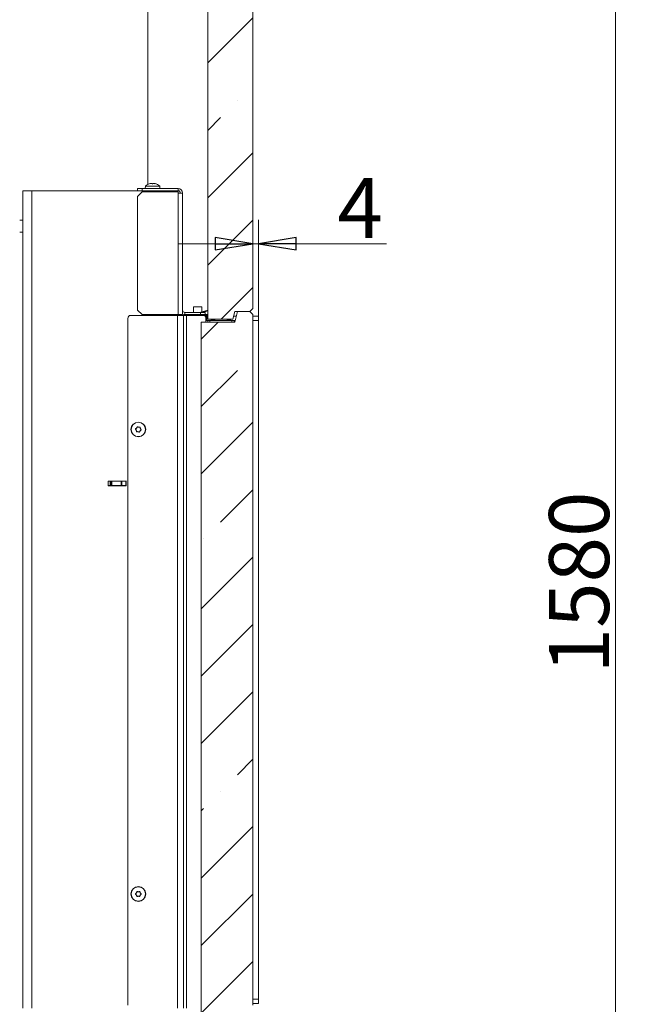
# Model space of a CAD drawing. Extents: x -5385 to -867, y 1773 to 5066.
# Drawn here: x -1280 to -867, y 3569 to 4225 of the extents above; entities that cross this region are included whole.
import ezdxf

# ---------------------------------------------------------------- set-up
doc = ezdxf.new("R2010")
doc.units = 0
doc.header["$LTSCALE"] = 5
doc.layers.add('LAYER14', color=30, linetype='Continuous')
doc.styles.add('STANDARD-BrunnerGroßer Text', font='arial.ttf')
doc.dimstyles.new('STANDARD-Brunner-IIGroßer Text', dxfattribs={"dimscale": 5, "dimtxt": 8, "dimasz": 5, "dimexe": 3.175, "dimexo": 0, "dimgap": 0.762, "dimtad": 1, "dimdec": 0, "dimrnd": 1e-08, "dimtxsty": 'STANDARD-BrunnerGroßer Text', "dimblk": 'Filled-1', "dimcen": 0.09, "dimdle": 10, "dimclrd": 7, "dimclre": 7, "dimclrt": 7, "dimadec": 1, "dimazin": 2, "dimtfac": 0.666667, "dimtdec": 0, "dimtmove": 0, "dimatfit": 3, "dimldrblk": 'Filled-1', "dimfxl": 1, "dimtolj": 1, "dimlwd": 15, "dimlwe": 15, "dimarcsym": 0})
pattern_1 = [(45, (-6175.13, 73.85), (-44.9013, 44.9013), []), (45, (-6130.226, 73.85), (-44.9013, 44.9013), [79.375, -15.875, 0, -15.875])]

# ---------------------------------------------------------------- blocks, each defined once
blk = doc.blocks.new('Filled-1')
at = {"color": 0}
for p, q in [((0, 0), (-1, 0.167)), ((-1, 0.167), (-1, -0.167)), ((-1, 0), (0, 0)), ((-1, -0.167), (0, 0))]:
    blk.add_line(p, q, dxfattribs=at)
at = {"color": 0, "flags": 128}
blk.add_lwpolyline([(-1, -0.167), (0, 0), (-1, 0.167), (-1, -0.167)], dxfattribs=at)
at = {"color": 0}
blk.add_solid([(-1, -0.167), (0, 0), (-1, 0.167), (-1, -0.167)], dxfattribs=at)
blk = doc.blocks.new('*D64')
at = {"color": 7, "lineweight": 15}
for p, q in [((-1124.6, 4032.67), (-1124.6, 4091.8)), ((-1120.85, 4027.67), (-1120.85, 4091.8)), ((-1149.6, 4075.92), (-1174.6, 4075.92)), ((-1124.6, 4075.92), (-1120.85, 4075.92)), ((-1095.85, 4075.92), (-1035.56, 4075.92))]:
    blk.add_line(p, q, dxfattribs=at)
at = {"layer": 'Defpoints', "color": 0}
for p in [(-1120.85, 4075.92), (-1124.6, 4032.67), (-1120.85, 4027.67)]:
    blk.add_point(p, dxfattribs=at)
at = {"color": 7, "lineweight": 15, "xscale": 25, "yscale": 25, "zscale": 25}
blk.add_blockref('Filled-1', (-1124.6, 4075.92), dxfattribs=at)
at = {"color": 7, "lineweight": 15, "xscale": 25, "yscale": 25, "zscale": 25, "rotation": 180}
blk.add_blockref('Filled-1', (-1120.85, 4075.92), dxfattribs=at)
at = {"color": 30, "insert": (-1053.2, 4099.73), "char_height": 40, "attachment_point": 5, "style": 'STANDARD-BrunnerGroßer Text'}
blk.add_mtext('\\A1;4', dxfattribs=at)
blk = doc.blocks.new('*D65')
at = {"color": 7, "lineweight": 15}
for p, q in [((-1345.6, 4746.2), (-867.27, 4746.2)), ((-883.15, 4721.2), (-883.15, 3191.67)), ((-1124.6, 3166.67), (-867.27, 3166.67))]:
    blk.add_line(p, q, dxfattribs=at)
at = {"layer": 'Defpoints', "color": 0}
for p in [(-1345.6, 4746.2), (-1124.6, 3166.67), (-883.15, 3166.67)]:
    blk.add_point(p, dxfattribs=at)
at = {"color": 7, "lineweight": 15, "xscale": 25, "yscale": 25, "zscale": 25}
for p, rotation in [((-883.15, 4746.2), 90), ((-883.15, 3166.67), 270)]:
    blk.add_blockref('Filled-1', p, dxfattribs=dict(at, rotation=rotation))
at = {"color": 7, "insert": (-907.38, 3850.23), "char_height": 40, "attachment_point": 5, "rotation": 90, "style": 'STANDARD-BrunnerGroßer Text'}
blk.add_mtext('\\A1;1580', dxfattribs=at)

msp = doc.modelspace()

# ---------------------------------------------------------------- hatches: boundary and pattern name
at = {"linetype": 'Continuous', "lineweight": 15}
h = msp.add_hatch(dxfattribs=at)
h.set_pattern_fill('ANSI35', scale=10, style=0)
h.set_pattern_definition(pattern_1)
h.paths.add_polyline_path([(-1135.26, 4375.67), (-1136.6, 4370.67), (-1154.6, 4370.67), (-1154.6, 4025.67), (-1137.94, 4025.67), (-1136.6, 4030.67), (-1126.6, 4030.67), (-1124.6, 4032.67), (-1124.6, 4373.67), (-1126.6, 4375.67)], flags=0)
h = msp.add_hatch(dxfattribs=at)
h.set_pattern_fill('ANSI35', scale=10, style=0)
h.set_pattern_definition(pattern_1)
h.paths.add_polyline_path([(-1134.72, 4030.67), (-1136.6, 4023.67), (-1158.99, 4023.67), (-1158.99, 3559.67), (-1138.47, 3559.67), (-1136.6, 3566.67), (-1126.6, 3566.67), (-1124.6, 3568.67), (-1124.6, 4028.67), (-1126.6, 4030.67)], flags=0)

# ---------------------------------------------------------------- linework, layer by layer
at = {"color": 7, "linetype": 'Continuous', "lineweight": 15}
for p, q in [((-1194.6, 4115.37), (-1194.6, 4370.67)), ((-1154.6, 4370.67), (-1154.6, 4025.67)), ((-1124.6, 4373.67), (-1124.6, 4032.67)), ((-1196.1, 4114.31), (-1196.25, 4112.67)), ((-1191.52, 4114.31), (-1196.1, 4114.31)), ((-1192.84, 4116.01), (-1192.84, 4116.01)), ((-1192.14, 4116.01), (-1192.14, 4116.01)), ((-1186.59, 4114.31), (-1191.52, 4114.31)), ((-1191.35, 4116.01), (-1191.35, 4116.01)), ((-1190.64, 4116.01), (-1190.64, 4116.01)), ((-1189.85, 4116.01), (-1189.85, 4115.92)), ((-1189.85, 4116.01), (-1189.85, 4116.01)), ((-1186.45, 4112.67), (-1186.59, 4114.31)), ((-1277.85, 4111.17), (-1277.85, 3566.67)), ((-1271.85, 4111.17), (-1277.85, 4111.17)), ((-1271.85, 4111.17), (-1271.85, 3566.67)), ((-1199.85, 4111.17), (-1271.85, 4111.17)), ((-1201.35, 4111.17), (-1201.35, 4112.67)), ((-1201.35, 4112.67), (-1198.35, 4112.67)), ((-1198.35, 4110.47), (-1201.35, 4107.47)), ((-1201.35, 4107.47), (-1201.35, 4031.67)), ((-1198.35, 4111.17), (-1199.85, 4111.17)), ((-1198.35, 4112.67), (-1198.35, 4111.17)), ((-1174.35, 4112.67), (-1198.35, 4112.67)), ((-1198.35, 4111.17), (-1174.35, 4111.17)), ((-1198.35, 4110.47), (-1174.35, 4110.47)), ((-1174.35, 4111.17), (-1174.35, 4112.67)), ((-1174.35, 4109.67), (-1174.35, 4110.47)), ((-1174.35, 4028.67), (-1174.35, 4109.67)), ((-1171.35, 4109.67), (-1174.35, 4109.67)), ((-1171.35, 4028.67), (-1171.35, 4109.67)), ((-1279.85, 4091.67), (-1277.85, 4091.67)), ((-1279.85, 4083.67), (-1277.85, 4083.67)), ((-1205.85, 4028.17), (-1174.85, 4028.17)), ((-1201.35, 4031.67), (-1198.35, 4028.67)), ((-1198.35, 4028.67), (-1174.35, 4028.67)), ((-1174.85, 4028.17), (-1174.85, 3566.67)), ((-1174.85, 4028.17), (-1170.85, 4028.17)), ((-1174.35, 4028.67), (-1171.35, 4028.67)), ((-1172.85, 4028.67), (-1172.85, 4028.17)), ((-1170.85, 4028.17), (-1170.85, 3566.67)), ((-1170.85, 4028.17), (-1168.85, 4028.17)), ((-1169.85, 4030.17), (-1169.85, 4028.67)), ((-1159.35, 4030.17), (-1169.85, 4030.17)), ((-1159.35, 4028.67), (-1169.85, 4028.67)), ((-1168.85, 4028.17), (-1168.85, 3566.67)), ((-1168.85, 4028.17), (-1157.85, 4028.17)), ((-1159.35, 4028.67), (-1159.35, 4030.17)), ((-1159.35, 4030.17), (-1156.35, 4030.17)), ((-1156.35, 4028.67), (-1159.35, 4028.67)), ((-1156.35, 4030.17), (-1156.35, 4028.67)), ((-1136.6, 4030.67), (-1137.94, 4025.67)), ((-1136.6, 4030.67), (-1126.6, 4030.67)), ((-1136.6, 4023.67), (-1134.72, 4030.67)), ((-1126.6, 4030.67), (-1134.72, 4030.67)), ((-1126.6, 4030.67), (-1124.6, 4032.67)), ((-1124.6, 4028.67), (-1126.6, 4030.67)), ((-1124.6, 4028.67), (-1124.6, 3568.67)), ((-1207.85, 3568.67), (-1207.85, 4026.17)), ((-1158.99, 3559.67), (-1158.99, 4023.67)), ((-1136.6, 4023.67), (-1158.99, 4023.67)), ((-1155.85, 4026.17), (-1155.85, 4023.67)), ((-1154.6, 4025.67), (-1137.94, 4025.67)), ((-1202.23, 3951.6), (-1202.23, 3951.6)), ((-1202.03, 3953.09), (-1202.03, 3953.09)), ((-1201.04, 3950.69), (-1201.04, 3950.69)), ((-1200.65, 3953.66), (-1200.65, 3953.66)), ((-1199.66, 3951.26), (-1199.66, 3951.26)), ((-1199.46, 3952.75), (-1199.46, 3952.75)), ((-1220.85, 3917.82), (-1208.85, 3917.82)), ((-1220.85, 3914.52), (-1220.85, 3917.82)), ((-1220.85, 3917.72), (-1219.55, 3917.72)), ((-1219.55, 3917.72), (-1219.55, 3914.72)), ((-1219.05, 3917.72), (-1219.55, 3917.72)), ((-1219.05, 3917.72), (-1219.05, 3914.72)), ((-1218.55, 3917.72), (-1219.05, 3917.72)), ((-1218.55, 3917.72), (-1218.55, 3914.72)), ((-1218.55, 3917.72), (-1212.25, 3917.72)), ((-1212.25, 3917.72), (-1212.25, 3914.72)), ((-1211.9, 3917.72), (-1212.25, 3917.72)), ((-1211.9, 3917.72), (-1211.9, 3914.72)), ((-1209.19, 3917.72), (-1211.9, 3917.72)), ((-1209.19, 3917.72), (-1209.19, 3914.72)), ((-1208.84, 3917.72), (-1209.19, 3917.72)), ((-1208.85, 3917.82), (-1208.85, 3914.52)), ((-1220.85, 3914.72), (-1219.55, 3914.72)), ((-1208.85, 3914.52), (-1220.85, 3914.52)), ((-1219.55, 3914.72), (-1219.05, 3914.72)), ((-1219.05, 3914.72), (-1218.55, 3914.72)), ((-1218.55, 3914.72), (-1212.25, 3914.72)), ((-1212.25, 3914.72), (-1211.9, 3914.72)), ((-1211.9, 3914.72), (-1209.19, 3914.72)), ((-1209.19, 3914.72), (-1208.84, 3914.72)), ((-1202.14, 3643.42), (-1202.14, 3643.42)), ((-1202.14, 3641.92), (-1202.14, 3641.92)), ((-1200.85, 3644.17), (-1200.85, 3644.17)), ((-1200.85, 3641.17), (-1200.85, 3641.17)), ((-1199.55, 3643.42), (-1199.55, 3643.42)), ((-1199.55, 3641.92), (-1199.55, 3641.92))]:
    msp.add_line(p, q, dxfattribs=at)
at = {"color": 8, "linetype": 'Continuous', "lineweight": 15}
for p, q in [((-1193.05, 4115.9), (-1193.05, 4115.93)), ((-1189.7, 4115.91), (-1189.7, 4115.93)), ((-1178.85, 4111.17), (-1178.85, 4110.47)), ((-1178.85, 4028.67), (-1178.85, 4028.17))]:
    msp.add_line(p, q, dxfattribs=at)
at = {"color": 7, "linetype": 'Continuous', "lineweight": 15}
for centre, radius in [((-1200.85, 3952.17), 4.9), ((-1200.85, 3952.17), 4.76), ((-1200.85, 3642.67), 4.9), ((-1200.85, 3642.67), 4.76)]:
    msp.add_circle(centre, radius, dxfattribs=at)
for centre, radius, start, end in [((-1191.35, 4109.17), 7, 102.40988, 132.80935), ((-1191.35, 4109.17), 7, 47.19065, 77.56631), ((-1174.35, 4109.67), 3, 0, 90), ((-1174.35, 4109.67), 1.5, 0, 90), ((-1205.85, 4026.17), 2, 90, 180), ((-1169.85, 4031.67), 1.5, 180, 270), ((-1169.85, 4031.67), 3, 240, 270), ((-1157.85, 4026.17), 2, 0, 90)]:
    msp.add_arc(centre, radius, start, end, dxfattribs=at)
for points, knots in [([(-1192.89, 4115.93), (-1192.92, 4115.92), (-1192.96, 4115.91), (-1193.02, 4115.91), (-1193.05, 4115.9), (-1193.07, 4115.91), (-1193.07, 4115.91), (-1193.06, 4115.92), (-1193.05, 4115.93)], [0, 0, 0, 0, 0.173655, 0.347991, 0.518533, 0.685946, 0.853626, 1, 1, 1, 1]), ([(-1193.05, 4115.93), (-1192.98, 4115.96), (-1192.87, 4116.01), (-1192.85, 4116.01), (-1192.84, 4116.01)], [0, 0, 0, 0, 0.687973, 1, 1, 1, 1]), ([(-1192.14, 4116.01), (-1192.31, 4116), (-1192.55, 4115.99), (-1192.81, 4115.94), (-1192.89, 4115.93)], [0, 0, 0, 0, 0.687829, 1, 1, 1, 1]), ([(-1191.58, 4115.93), (-1191.69, 4115.96), (-1191.85, 4116.01), (-1192.07, 4116.01), (-1192.14, 4116.01)], [0, 0, 0, 0, 0.6879474, 1, 1, 1, 1]), ([(-1191.25, 4115.93), (-1191.26, 4115.92), (-1191.29, 4115.91), (-1191.35, 4115.91), (-1191.42, 4115.9), (-1191.49, 4115.91), (-1191.54, 4115.91), (-1191.57, 4115.92), (-1191.58, 4115.93)], [0, 0, 0, 0, 0.173551, 0.347889, 0.518434, 0.685848, 0.853527, 1, 1, 1, 1]), ([(-1190.64, 4116.01), (-1190.8, 4116), (-1191.03, 4115.99), (-1191.2, 4115.94), (-1191.25, 4115.93)], [0, 0, 0, 0, 0.687831, 1, 1, 1, 1]), ([(-1189.87, 4115.93), (-1190.06, 4115.96), (-1190.32, 4116.01), (-1190.57, 4116.01), (-1190.64, 4116.01)], [0, 0, 0, 0, 0.687999, 1, 1, 1, 1]), ([(-1189.7, 4115.93), (-1189.69, 4115.92), (-1189.68, 4115.91), (-1189.68, 4115.91), (-1189.71, 4115.9), (-1189.76, 4115.91), (-1189.81, 4115.91), (-1189.85, 4115.92), (-1189.87, 4115.93)], [0, 0, 0, 0, 0.173602, 0.347939, 0.518483, 0.685896, 0.853576, 1, 1, 1, 1]), ([(-1189.85, 4116.01), (-1189.84, 4116), (-1189.83, 4115.99), (-1189.73, 4115.94), (-1189.7, 4115.93)], [0, 0, 0, 0, 0.687868, 1, 1, 1, 1]), ([(-1202.69, 3952.25), (-1202.71, 3952.27), (-1202.74, 3952.3), (-1202.76, 3952.37), (-1202.76, 3952.44), (-1202.74, 3952.5), (-1202.7, 3952.55), (-1202.66, 3952.57), (-1202.65, 3952.58)], [0, 0, 0, 0, 0.173602, 0.347939, 0.518483, 0.685896, 0.853576, 1, 1, 1, 1]), ([(-1202.23, 3951.6), (-1202.32, 3951.77), (-1202.44, 3952.01), (-1202.63, 3952.2), (-1202.69, 3952.25)], [0, 0, 0, 0, 0.687868, 1, 1, 1, 1]), ([(-1202.65, 3952.58), (-1202.49, 3952.68), (-1202.26, 3952.82), (-1202.09, 3953.02), (-1202.03, 3953.09)], [0, 0, 0, 0, 0.687999, 1, 1, 1, 1]), ([(-1202.1, 3950.82), (-1202.1, 3951), (-1202.11, 3951.27), (-1202.2, 3951.52), (-1202.23, 3951.6)], [0, 0, 0, 0, 0.687973, 1, 1, 1, 1]), ([(-1201.84, 3950.61), (-1201.86, 3950.61), (-1201.9, 3950.6), (-1201.97, 3950.61), (-1202.03, 3950.65), (-1202.07, 3950.7), (-1202.1, 3950.76), (-1202.1, 3950.8), (-1202.1, 3950.82)], [0, 0, 0, 0, 0.1736553, 0.3479906, 0.518533, 0.6859457, 0.8536264, 1, 1, 1, 1]), ([(-1202.03, 3953.09), (-1201.93, 3953.25), (-1201.78, 3953.47), (-1201.72, 3953.73), (-1201.7, 3953.81)], [0, 0, 0, 0, 0.687831, 1, 1, 1, 1]), ([(-1201.04, 3950.69), (-1201.23, 3950.7), (-1201.5, 3950.71), (-1201.76, 3950.64), (-1201.84, 3950.61)], [0, 0, 0, 0, 0.687829, 1, 1, 1, 1]), ([(-1201.7, 3953.81), (-1201.69, 3953.83), (-1201.68, 3953.88), (-1201.64, 3953.93), (-1201.58, 3953.96), (-1201.51, 3953.97), (-1201.45, 3953.97), (-1201.41, 3953.95), (-1201.4, 3953.94)], [0, 0, 0, 0, 0.1735505, 0.347889, 0.5184341, 0.6858476, 0.8535271, 1, 1, 1, 1]), ([(-1201.4, 3953.94), (-1201.23, 3953.85), (-1201, 3953.72), (-1200.73, 3953.68), (-1200.65, 3953.66)], [0, 0, 0, 0, 0.687947, 1, 1, 1, 1]), ([(-1200.3, 3950.41), (-1200.46, 3950.5), (-1200.69, 3950.63), (-1200.96, 3950.67), (-1201.04, 3950.69)], [0, 0, 0, 0, 0.687947, 1, 1, 1, 1]), ([(-1200.65, 3953.66), (-1200.46, 3953.65), (-1200.19, 3953.64), (-1199.93, 3953.71), (-1199.85, 3953.73)], [0, 0, 0, 0, 0.687829, 1, 1, 1, 1]), ([(-1199.99, 3950.54), (-1200, 3950.52), (-1200.01, 3950.47), (-1200.06, 3950.42), (-1200.11, 3950.39), (-1200.18, 3950.37), (-1200.24, 3950.38), (-1200.28, 3950.4), (-1200.3, 3950.41)], [0, 0, 0, 0, 0.1735505, 0.347889, 0.5184341, 0.6858476, 0.8535271, 1, 1, 1, 1]), ([(-1199.66, 3951.26), (-1199.76, 3951.1), (-1199.91, 3950.87), (-1199.97, 3950.62), (-1199.99, 3950.54)], [0, 0, 0, 0, 0.687831, 1, 1, 1, 1]), ([(-1199.85, 3953.73), (-1199.83, 3953.74), (-1199.79, 3953.75), (-1199.72, 3953.73), (-1199.66, 3953.7), (-1199.62, 3953.65), (-1199.59, 3953.59), (-1199.59, 3953.55), (-1199.59, 3953.53)], [0, 0, 0, 0, 0.173655, 0.347991, 0.518533, 0.685946, 0.853626, 1, 1, 1, 1]), ([(-1199.04, 3951.77), (-1199.2, 3951.67), (-1199.43, 3951.53), (-1199.6, 3951.33), (-1199.66, 3951.26)], [0, 0, 0, 0, 0.687999, 1, 1, 1, 1]), ([(-1199.59, 3953.53), (-1199.59, 3953.35), (-1199.58, 3953.08), (-1199.49, 3952.83), (-1199.46, 3952.75)], [0, 0, 0, 0, 0.687973, 1, 1, 1, 1]), ([(-1199.46, 3952.75), (-1199.37, 3952.58), (-1199.25, 3952.34), (-1199.06, 3952.15), (-1199, 3952.1)], [0, 0, 0, 0, 0.6878685, 1, 1, 1, 1]), ([(-1199, 3952.1), (-1198.98, 3952.08), (-1198.95, 3952.05), (-1198.93, 3951.98), (-1198.93, 3951.91), (-1198.95, 3951.85), (-1198.99, 3951.8), (-1199.03, 3951.78), (-1199.04, 3951.77)], [0, 0, 0, 0, 0.173602, 0.347939, 0.518483, 0.685896, 0.853576, 1, 1, 1, 1]), ([(-1202.69, 3642.51), (-1202.7, 3642.52), (-1202.74, 3642.55), (-1202.77, 3642.61), (-1202.78, 3642.68), (-1202.76, 3642.75), (-1202.73, 3642.8), (-1202.7, 3642.83), (-1202.69, 3642.84)], [0, 0, 0, 0, 0.173551, 0.347889, 0.518434, 0.685848, 0.853527, 1, 1, 1, 1]), ([(-1202.69, 3642.84), (-1202.54, 3642.96), (-1202.33, 3643.12), (-1202.19, 3643.35), (-1202.14, 3643.42)], [0, 0, 0, 0, 0.687947, 1, 1, 1, 1]), ([(-1202.14, 3641.92), (-1202.25, 3642.08), (-1202.41, 3642.3), (-1202.62, 3642.46), (-1202.69, 3642.51)], [0, 0, 0, 0, 0.687831, 1, 1, 1, 1]), ([(-1202.14, 3643.42), (-1202.06, 3643.59), (-1201.95, 3643.84), (-1201.92, 3644.1), (-1201.91, 3644.19)], [0, 0, 0, 0, 0.687829, 1, 1, 1, 1]), ([(-1201.91, 3641.16), (-1201.94, 3641.35), (-1201.98, 3641.61), (-1202.11, 3641.85), (-1202.14, 3641.92)], [0, 0, 0, 0, 0.687999, 1, 1, 1, 1]), ([(-1201.91, 3644.19), (-1201.91, 3644.21), (-1201.9, 3644.25), (-1201.86, 3644.31), (-1201.81, 3644.35), (-1201.74, 3644.37), (-1201.68, 3644.37), (-1201.64, 3644.36), (-1201.62, 3644.35)], [0, 0, 0, 0, 0.173655, 0.347991, 0.518533, 0.685946, 0.853626, 1, 1, 1, 1]), ([(-1201.62, 3641), (-1201.64, 3640.99), (-1201.69, 3640.98), (-1201.75, 3640.98), (-1201.82, 3641.01), (-1201.87, 3641.05), (-1201.9, 3641.1), (-1201.91, 3641.14), (-1201.91, 3641.16)], [0, 0, 0, 0, 0.173602, 0.347939, 0.518483, 0.685896, 0.853576, 1, 1, 1, 1]), ([(-1201.62, 3644.35), (-1201.45, 3644.28), (-1201.2, 3644.19), (-1200.93, 3644.18), (-1200.85, 3644.17)], [0, 0, 0, 0, 0.687973, 1, 1, 1, 1]), ([(-1200.85, 3641.17), (-1201.03, 3641.16), (-1201.3, 3641.14), (-1201.55, 3641.03), (-1201.62, 3641)], [0, 0, 0, 0, 0.687868, 1, 1, 1, 1]), ([(-1200.85, 3644.17), (-1200.66, 3644.19), (-1200.39, 3644.21), (-1200.14, 3644.32), (-1200.07, 3644.35)], [0, 0, 0, 0, 0.687868, 1, 1, 1, 1]), ([(-1200.07, 3641), (-1200.24, 3641.06), (-1200.49, 3641.16), (-1200.76, 3641.17), (-1200.85, 3641.17)], [0, 0, 0, 0, 0.687973, 1, 1, 1, 1]), ([(-1200.07, 3644.35), (-1200.05, 3644.36), (-1200.01, 3644.37), (-1199.94, 3644.37), (-1199.87, 3644.34), (-1199.82, 3644.3), (-1199.79, 3644.24), (-1199.79, 3644.2), (-1199.78, 3644.19)], [0, 0, 0, 0, 0.173602, 0.347939, 0.518483, 0.685896, 0.853576, 1, 1, 1, 1]), ([(-1199.78, 3641.16), (-1199.79, 3641.14), (-1199.79, 3641.1), (-1199.83, 3641.04), (-1199.89, 3641), (-1199.95, 3640.98), (-1200.01, 3640.98), (-1200.05, 3640.99), (-1200.07, 3641)], [0, 0, 0, 0, 0.173655, 0.347991, 0.518533, 0.685946, 0.853626, 1, 1, 1, 1]), ([(-1199.78, 3644.19), (-1199.75, 3644), (-1199.71, 3643.74), (-1199.59, 3643.5), (-1199.55, 3643.42)], [0, 0, 0, 0, 0.687999, 1, 1, 1, 1]), ([(-1199.55, 3641.92), (-1199.63, 3641.76), (-1199.74, 3641.51), (-1199.77, 3641.25), (-1199.78, 3641.16)], [0, 0, 0, 0, 0.687829, 1, 1, 1, 1]), ([(-1199.55, 3643.42), (-1199.44, 3643.27), (-1199.29, 3643.05), (-1199.07, 3642.89), (-1199.01, 3642.84)], [0, 0, 0, 0, 0.687831, 1, 1, 1, 1]), ([(-1199.01, 3642.51), (-1199.15, 3642.39), (-1199.36, 3642.23), (-1199.5, 3642), (-1199.55, 3641.92)], [0, 0, 0, 0, 0.687947, 1, 1, 1, 1]), ([(-1199.01, 3642.84), (-1198.99, 3642.83), (-1198.95, 3642.8), (-1198.92, 3642.73), (-1198.91, 3642.67), (-1198.93, 3642.6), (-1198.96, 3642.55), (-1198.99, 3642.52), (-1199.01, 3642.51)], [0, 0, 0, 0, 0.173551, 0.347889, 0.518434, 0.685848, 0.853527, 1, 1, 1, 1])]:
    msp.add_open_spline(points, degree=3, knots=knots, dxfattribs=at)
at = {"layer": 'LAYER14', "linetype": 'Continuous', "lineweight": 15}
for p, q in [((-1166.65, 4028.67), (-1165.11, 4028.29)), ((-1164.6, 4028.3), (-1163.3, 4028.67)), ((-1154.6, 4028.3), (-1164.6, 4028.3)), ((-1164.15, 4033.78), (-1164.15, 4030.17)), ((-1158.55, 4033.78), (-1164.15, 4033.78)), ((-1163.45, 4028.3), (-1163.45, 4028.17)), ((-1154.6, 4031.69), (-1159.88, 4030.17)), ((-1159.25, 4028.17), (-1159.25, 4028.3)), ((-1158.55, 4030.56), (-1158.55, 4033.78)), ((-1158.06, 4030.17), (-1154.6, 4031.17)), ((-1157.85, 4028.17), (-1154.6, 4028.17)), ((-1156.35, 4028.78), (-1154.6, 4028.78)), ((-1155.85, 4027.67), (-1156.52, 4027.67)), ((-1155.85, 4027.67), (-1155.35, 4027.67)), ((-1155.85, 4026.17), (-1155.85, 4027.67)), ((-1154.56, 4024.67), (-1155.85, 4024.67)), ((-1155.35, 4024.67), (-1155.35, 4027.67)), ((-1154.6, 4027.67), (-1155.35, 4027.67)), ((-1155.35, 4024.67), (-1154.56, 4024.67)), ((-1153.2, 4024.67), (-1154.56, 4024.67)), ((-1154.56, 4023.67), (-1154.56, 4024.67)), ((-1138.49, 4024.67), (-1153.2, 4024.67)), ((-1153.2, 4023.67), (-1153.2, 4024.67)), ((-1137.13, 4024.67), (-1138.49, 4024.67)), ((-1138.49, 4023.67), (-1138.49, 4024.67)), ((-1135.52, 4027.67), (-1137.4, 4027.67)), ((-1137.13, 4024.67), (-1136.33, 4024.67)), ((-1137.13, 4023.67), (-1137.13, 4024.67)), ((-1120.85, 4027.67), (-1124.6, 4027.67)), ((-1124.6, 4024.67), (-1120.85, 4024.67)), ((-1120.85, 4024.67), (-1120.85, 4027.67)), ((-1120.85, 3572.67), (-1120.85, 4024.67)), ((-1120.85, 3572.67), (-1124.6, 3572.67)), ((-1124.6, 3569.67), (-1120.85, 3569.67)), ((-1120.85, 3569.67), (-1120.85, 3572.67))]:
    msp.add_line(p, q, dxfattribs=at)
for centre, radius, start, end in [((-1164.87, 4029.26), 1, 256, 286), ((-1145.85, 3996.17), 29.5, 75.03898, 104.96102)]:
    msp.add_arc(centre, radius, start, end, dxfattribs=at)

# ---------------------------------------------------------------- dimensions: what is measured, and where the dimension line sits
dim = msp.add_linear_dim(base=(-883.15, 3166.67), p1=(-1345.6, 4746.2), p2=(-1124.6, 3166.67), angle=90, dimstyle='STANDARD-Brunner-IIGroßer Text')
dim.commit()
dim.dimension.update_dxf_attribs({"geometry": '*D65', "text_midpoint": (-883.15, 3850.23), "dimtype": 160})
dim = msp.add_linear_dim(base=(-1120.85, 4075.92), p1=(-1124.6, 4032.67), p2=(-1120.85, 4027.67), dimstyle='STANDARD-Brunner-IIGroßer Text', override={"dimclrt": 30})
dim.commit()
dim.dimension.update_dxf_attribs({"geometry": '*D64', "text_midpoint": (-1053.2, 4099.73)})

doc.saveas('drawing.dxf')
